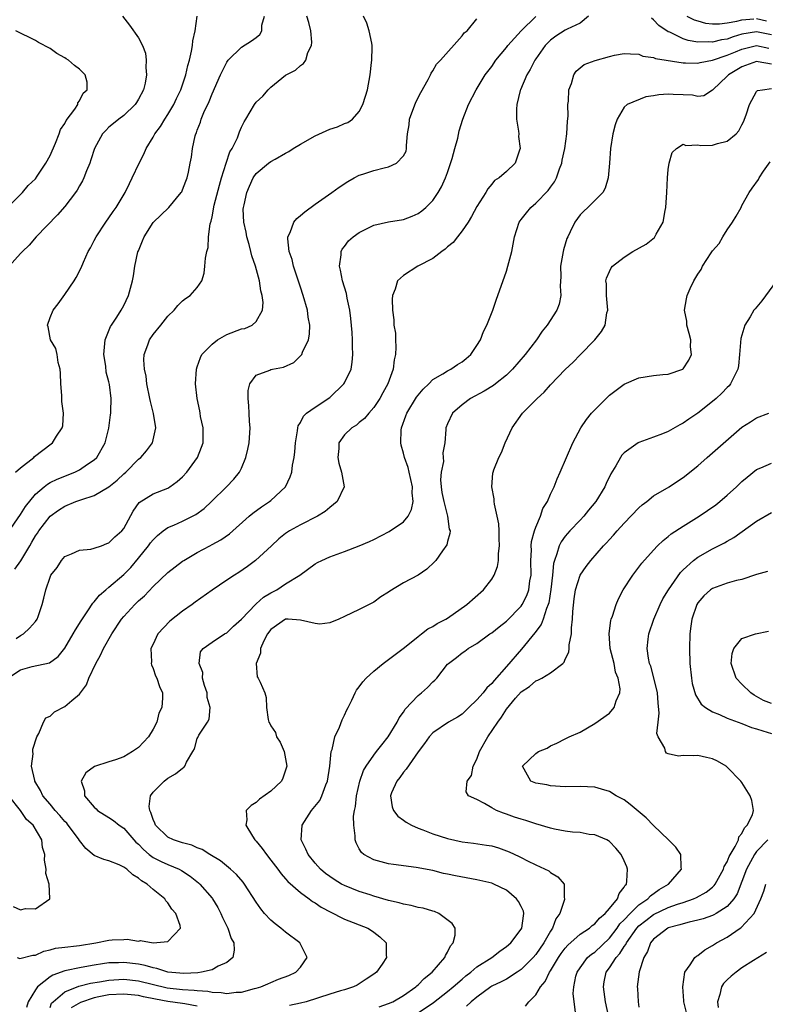
# Model space of a CAD drawing. Units: inches. Extents: x 2580000 to 2583000, y 1485000 to 1488000.
# Drawn here: x 2580843 to 2580944, y 1485563 to 1485697 of the extents above; entities that cross this region are included whole.
import ezdxf

# ---------------------------------------------------------------- set-up
doc = ezdxf.new("R2010")
doc.units = ezdxf.units.IN
doc.header["$MEASUREMENT"] = 0
doc.layers.add('LD25801485_2ft', color=242, linetype='Continuous')

msp = doc.modelspace()

# ---------------------------------------------------------------- linework, layer by layer
at = {"layer": 'LD25801485_2ft'}
for points, elevation in [([(2580841.25, 1485626.75), (2580843, 1485629.26), (2580843.67, 1485630.33), (2580845, 1485632.02), (2580846.18, 1485633), (2580846.64, 1485633.36), (2580847, 1485633.57), (2580847.97, 1485634.04), (2580850.38, 1485635), (2580851, 1485635.33), (2580852.06, 1485636.06), (2580853, 1485636.68), (2580853.35, 1485637), (2580854.48, 1485639), (2580854.96, 1485640.96), (2580855.21, 1485642.79), (2580855.26, 1485643), (2580855.24, 1485643.24), (2580855.29, 1485645), (2580855.08, 1485646.92), (2580855, 1485647.26), (2580854.6, 1485648.6), (2580854.59, 1485649.41), (2580854.31, 1485651), (2580854.49, 1485653), (2580855.22, 1485654.78), (2580855.34, 1485655), (2580856.05, 1485656.05), (2580856.66, 1485657), (2580857, 1485657.64), (2580857.65, 1485659), (2580858.19, 1485661), (2580858.32, 1485661.68), (2580858.53, 1485663), (2580858.94, 1485664.94), (2580859, 1485665.11), (2580859.57, 1485666.43), (2580859.78, 1485667), (2580861, 1485668.94), (2580863.12, 1485671), (2580864.83, 1485673), (2580864.89, 1485673.11), (2580865, 1485673.37), (2580865.44, 1485674.56), (2580865.62, 1485675), (2580865.8, 1485675.8), (2580866.05, 1485677), (2580866.19, 1485677.81), (2580866.35, 1485679), (2580866.71, 1485680.71), (2580866.8, 1485681), (2580866.87, 1485681.13), (2580867, 1485681.51), (2580867.42, 1485682.58), (2580867.54, 1485683), (2580867.9, 1485683.9), (2580868.59, 1485685.41), (2580869, 1485686.44), (2580870.16, 1485689), (2580871, 1485690.74), (2580871.11, 1485690.89), (2580871.21, 1485691), (2580873, 1485692.78), (2580874.36, 1485693.64), (2580875, 1485694.11), (2580875.48, 1485694.52), (2580875.79, 1485695), (2580875.77, 1485695.77), (2580876.13, 1485697)], 10830), ([(2580841.27, 1485607), (2580843, 1485608.14), (2580844.55, 1485608.55), (2580846.91, 1485609.09), (2580848.09, 1485609.91), (2580849, 1485611.08), (2580850.15, 1485613), (2580850.45, 1485613.55), (2580851.21, 1485614.79), (2580852.12, 1485616.12), (2580852.81, 1485617.19), (2580853, 1485617.36), (2580853.73, 1485618.27), (2580854.58, 1485619), (2580855, 1485619.34), (2580857, 1485621.06), (2580857.95, 1485622.05), (2580859, 1485623.3), (2580860.37, 1485625), (2580860.63, 1485625.37), (2580861, 1485625.81), (2580861.61, 1485626.39), (2580862.35, 1485627), (2580863, 1485627.47), (2580863.81, 1485627.81), (2580865, 1485628.35), (2580866.36, 1485629), (2580866.78, 1485629.22), (2580867.94, 1485630.06), (2580868.93, 1485631), (2580870.97, 1485633), (2580871.96, 1485634.04), (2580872.75, 1485635), (2580873, 1485635.54), (2580873.61, 1485637), (2580873.87, 1485638.13), (2580874.03, 1485639), (2580874.18, 1485641), (2580874.1, 1485641.9), (2580874.04, 1485643), (2580874.01, 1485644.01), (2580873.91, 1485645), (2580873.92, 1485646.08), (2580874.15, 1485647), (2580875, 1485648.19), (2580876.87, 1485648.87), (2580877, 1485648.94), (2580877.22, 1485649), (2580878.71, 1485649.29), (2580880.1, 1485649.9), (2580881.12, 1485650.88), (2580881.21, 1485651), (2580881.31, 1485651.31), (2580882.11, 1485653), (2580882.26, 1485653.74), (2580882.27, 1485655), (2580882.05, 1485656.05), (2580881.96, 1485657), (2580881.38, 1485659), (2580881, 1485660.14), (2580880.08, 1485663), (2580879.89, 1485663.89), (2580879.5, 1485665), (2580879.28, 1485666.72), (2580879.3, 1485667), (2580879.6, 1485667.6), (2580880.11, 1485669), (2580880.52, 1485669.48), (2580881, 1485669.87), (2580881.59, 1485670.4), (2580883, 1485671.41), (2580885.28, 1485673), (2580886.27, 1485673.73), (2580887.47, 1485674.53), (2580888.3, 1485675), (2580889, 1485675.36), (2580889.51, 1485675.51), (2580891, 1485676.02), (2580892.38, 1485676.38), (2580893, 1485676.51), (2580894.07, 1485677), (2580895, 1485678), (2580895.36, 1485678.64), (2580895.44, 1485679), (2580895.43, 1485679.43), (2580895.58, 1485681), (2580895.77, 1485682.23), (2580895.85, 1485683), (2580896.71, 1485685.29), (2580897.38, 1485686.62), (2580898.36, 1485688.36), (2580898.67, 1485689), (2580898.76, 1485689.24), (2580899, 1485689.56), (2580899.52, 1485690.48), (2580900.05, 1485691), (2580903, 1485694.31), (2580903.28, 1485694.72), (2580903.65, 1485695), (2580905, 1485696.65)], 10836), ([(2580856.85, 1485697), (2580857.79, 1485695.79), (2580859, 1485694.03), (2580859.54, 1485693), (2580859.95, 1485691.95), (2580860.05, 1485691), (2580859.99, 1485690.01), (2580860.09, 1485689), (2580859.9, 1485687.9), (2580859.69, 1485687), (2580859, 1485685.69), (2580858.75, 1485685.25), (2580858.57, 1485685), (2580857, 1485683.5), (2580856.34, 1485683), (2580855.62, 1485682.38), (2580855, 1485681.88), (2580854.55, 1485681.45), (2580854.13, 1485681), (2580853.01, 1485679), (2580852.54, 1485677.46), (2580852.39, 1485677), (2580851.96, 1485675.96), (2580851.6, 1485675), (2580851.41, 1485674.59), (2580851, 1485673.91), (2580850.67, 1485673.33), (2580850.45, 1485673), (2580849, 1485671.1), (2580848.02, 1485669.98), (2580845.12, 1485667), (2580844.15, 1485665.85), (2580843.23, 1485665), (2580843, 1485664.71), (2580841.45, 1485663)], 10826), ([(2580842.2, 1485621.8), (2580843.04, 1485622.96), (2580844.23, 1485625), (2580844.53, 1485625.47), (2580845, 1485626.32), (2580845.28, 1485626.72), (2580845.45, 1485627), (2580847, 1485629.03), (2580848.16, 1485629.84), (2580849, 1485630.36), (2580850.51, 1485631), (2580851.29, 1485631.29), (2580853, 1485631.84), (2580855, 1485633.01), (2580856.09, 1485633.91), (2580857, 1485634.77), (2580857.27, 1485635), (2580859, 1485636.76), (2580859.31, 1485637), (2580860.12, 1485637.88), (2580860.9, 1485639), (2580861.36, 1485641), (2580861.03, 1485642.97), (2580860.62, 1485644.62), (2580860.56, 1485645), (2580860.15, 1485647), (2580860.05, 1485648.04), (2580859.83, 1485649), (2580859.73, 1485650.27), (2580859.79, 1485651), (2580860.3, 1485652.3), (2580860.51, 1485653), (2580861, 1485653.72), (2580862.06, 1485655), (2580863, 1485656.19), (2580863.86, 1485657), (2580864.36, 1485657.64), (2580865, 1485658.27), (2580865.4, 1485658.6), (2580866.03, 1485659), (2580867, 1485660.09), (2580867.6, 1485661), (2580867.95, 1485662.05), (2580868.04, 1485663), (2580868.1, 1485664.1), (2580868.28, 1485665), (2580868.46, 1485665.54), (2580868.53, 1485667), (2580868.75, 1485668.75), (2580868.88, 1485669.12), (2580869, 1485669.71), (2580869.28, 1485671.28), (2580870, 1485674), (2580870.29, 1485675), (2580870.92, 1485677), (2580871.43, 1485678.57), (2580871.72, 1485679), (2580872.44, 1485680.44), (2580872.74, 1485681.26), (2580873, 1485681.89), (2580873.36, 1485682.64), (2580873.61, 1485683), (2580874.78, 1485685), (2580875, 1485685.28), (2580875.89, 1485686.11), (2580876.62, 1485687), (2580877, 1485687.34), (2580879, 1485688.98), (2580880.33, 1485689.67), (2580881, 1485690.29), (2580881.45, 1485690.55), (2580881.73, 1485691), (2580882.04, 1485692.04), (2580882.53, 1485693), (2580882.55, 1485693.45), (2580882.41, 1485695), (2580882.14, 1485696.14), (2580881.88, 1485697)], 10832), ([(2580842.32, 1485635), (2580843, 1485635.6), (2580844.77, 1485637), (2580844.88, 1485637.12), (2580847.16, 1485638.84), (2580847.34, 1485639), (2580847.89, 1485639.89), (2580848.63, 1485641), (2580848.71, 1485641.29), (2580848.83, 1485643), (2580848.58, 1485644.58), (2580848.59, 1485645), (2580848.58, 1485645.42), (2580848.45, 1485647), (2580848.43, 1485648.43), (2580848.37, 1485649), (2580848.08, 1485649.92), (2580847.95, 1485651), (2580847.8, 1485651.8), (2580847.05, 1485653), (2580846.74, 1485654.74), (2580846.64, 1485655), (2580847, 1485656.02), (2580847.42, 1485657), (2580848.11, 1485657.89), (2580849, 1485659.13), (2580850.27, 1485661), (2580850.54, 1485661.46), (2580851.22, 1485662.78), (2580851.53, 1485663.53), (2580852.18, 1485665), (2580852.49, 1485665.51), (2580853, 1485666.48), (2580853.25, 1485667), (2580854.57, 1485669), (2580855, 1485669.59), (2580855.57, 1485670.43), (2580855.99, 1485671), (2580857.21, 1485673), (2580857.78, 1485674.22), (2580858.17, 1485675), (2580859.09, 1485677), (2580859.75, 1485678.25), (2580860.05, 1485679), (2580861, 1485680.54), (2580861.25, 1485681), (2580861.99, 1485682.01), (2580862.59, 1485683), (2580863, 1485683.62), (2580863.82, 1485685), (2580864.19, 1485685.81), (2580864.76, 1485687), (2580865.43, 1485689), (2580865.7, 1485690.3), (2580865.92, 1485691), (2580866.23, 1485692.23), (2580866.35, 1485693), (2580866.38, 1485693.62), (2580866.69, 1485695), (2580867, 1485696.98)], 10828), ([(2580842.39, 1485612.39), (2580843, 1485612.78), (2580843.4, 1485613), (2580844.2, 1485613.79), (2580845, 1485614.68), (2580845.23, 1485615), (2580845.38, 1485615.38), (2580845.9, 1485617), (2580846.15, 1485617.85), (2580846.4, 1485619), (2580847, 1485620.71), (2580847.12, 1485621), (2580847.95, 1485622.05), (2580848.55, 1485623), (2580849, 1485623.52), (2580849.89, 1485623.89), (2580851, 1485624.4), (2580852.54, 1485624.54), (2580853, 1485624.65), (2580853.99, 1485625), (2580854.71, 1485625.29), (2580855, 1485625.37), (2580855.8, 1485626.2), (2580856.73, 1485627), (2580857, 1485627.35), (2580858.29, 1485629.71), (2580859.12, 1485630.88), (2580861, 1485632.06), (2580863, 1485632.84), (2580863.27, 1485633), (2580864.28, 1485633.71), (2580865, 1485634.35), (2580865.58, 1485635), (2580867.04, 1485637), (2580867.59, 1485638.41), (2580867.78, 1485639), (2580867.8, 1485639.8), (2580867.8, 1485641), (2580867.44, 1485642.56), (2580867.38, 1485643), (2580867.35, 1485643.35), (2580866.98, 1485645.02), (2580866.77, 1485647), (2580866.87, 1485649), (2580867, 1485649.32), (2580867.43, 1485650.57), (2580867.61, 1485651), (2580869, 1485652.4), (2580869.74, 1485653), (2580871, 1485653.69), (2580873, 1485654.46), (2580873.46, 1485654.54), (2580874.46, 1485655), (2580875, 1485655.46), (2580875.86, 1485657), (2580875.95, 1485658.05), (2580875.83, 1485659), (2580875.65, 1485659.65), (2580875.44, 1485661), (2580874.91, 1485663), (2580874.42, 1485664.42), (2580874.29, 1485665), (2580874.03, 1485665.97), (2580873.72, 1485667), (2580873.62, 1485667.62), (2580873.31, 1485669), (2580873.24, 1485670.76), (2580873.26, 1485671), (2580873.36, 1485671.36), (2580873.71, 1485673), (2580874.11, 1485673.89), (2580874.58, 1485675), (2580875, 1485675.62), (2580876.69, 1485677), (2580877, 1485677.22), (2580877.57, 1485677.57), (2580879, 1485678.37), (2580879.42, 1485678.58), (2580880.02, 1485679), (2580881, 1485679.6), (2580883, 1485680.72), (2580885, 1485681.62), (2580886.05, 1485681.95), (2580887, 1485682.4), (2580887.45, 1485682.55), (2580888.08, 1485683), (2580889, 1485684.01), (2580889.5, 1485685), (2580889.87, 1485686.13), (2580890.11, 1485687), (2580890.47, 1485689), (2580890.68, 1485690.68), (2580890.71, 1485691), (2580890.77, 1485692.77), (2580890.77, 1485693), (2580890.7, 1485693.3), (2580890.37, 1485695), (2580890.03, 1485696.03), (2580889.6, 1485697)], 10834), ([(2580842.53, 1485569), (2580842.89, 1485568.89), (2580844.67, 1485569.33), (2580845, 1485569.32), (2580846.13, 1485569.87), (2580847, 1485570.03), (2580847.74, 1485570.26), (2580849, 1485570.43), (2580850.59, 1485570.59), (2580851, 1485570.65), (2580853.2, 1485571), (2580855, 1485571.36), (2580855.41, 1485571.41), (2580857, 1485571.44), (2580857.48, 1485571.48), (2580859, 1485571.24), (2580859.3, 1485571.3), (2580861, 1485571), (2580863, 1485571.17), (2580864.7, 1485573), (2580864.65, 1485573.35), (2580864.08, 1485575), (2580863.56, 1485575.56), (2580863, 1485576.45), (2580862.73, 1485576.73), (2580862.59, 1485577), (2580861, 1485578.24), (2580860.19, 1485579), (2580859.43, 1485579.43), (2580859, 1485579.81), (2580858.25, 1485580.25), (2580857.41, 1485581), (2580857, 1485581.3), (2580856.4, 1485581.6), (2580855, 1485582.16), (2580854.32, 1485582.32), (2580853, 1485582.86), (2580851.84, 1485583.84), (2580851, 1485584.93), (2580850.86, 1485585.14), (2580849.47, 1485587), (2580849.26, 1485587.26), (2580849, 1485587.51), (2580848.32, 1485588.32), (2580847.71, 1485589), (2580847, 1485589.86), (2580846.03, 1485591), (2580845.71, 1485591.71), (2580844.94, 1485593), (2580844.91, 1485593.09), (2580844.49, 1485595), (2580844.68, 1485596.68), (2580844.65, 1485597), (2580844.67, 1485597.33), (2580845.19, 1485599), (2580845.47, 1485599.47), (2580846.11, 1485601), (2580846.42, 1485601.58), (2580847, 1485601.83), (2580847.59, 1485602.41), (2580849, 1485603.12), (2580849.97, 1485603.97), (2580851, 1485604.82), (2580851.94, 1485606.06), (2580852.24, 1485607), (2580853.21, 1485609), (2580853.87, 1485610.13), (2580854.25, 1485611), (2580855.38, 1485613), (2580856.71, 1485615), (2580857, 1485615.35), (2580858.5, 1485617), (2580858.76, 1485617.24), (2580859, 1485617.5), (2580859.81, 1485618.19), (2580861, 1485619.47), (2580863, 1485621.34), (2580865, 1485622.88), (2580865.18, 1485623), (2580867, 1485624.08), (2580868.72, 1485625), (2580869, 1485625.14), (2580870.21, 1485625.79), (2580871.39, 1485626.61), (2580874.05, 1485629), (2580874.56, 1485629.44), (2580875.72, 1485630.28), (2580876.83, 1485631), (2580877, 1485631.14), (2580878.97, 1485633), (2580879.62, 1485634.38), (2580879.83, 1485635), (2580879.95, 1485635.95), (2580880.16, 1485637), (2580880.25, 1485637.75), (2580880.33, 1485639), (2580880.6, 1485640.6), (2580880.64, 1485641), (2580880.71, 1485641.29), (2580881, 1485641.74), (2580881.41, 1485642.59), (2580881.83, 1485643), (2580883, 1485643.85), (2580885, 1485645.16), (2580886.91, 1485647), (2580887, 1485647.14), (2580887.89, 1485649), (2580888.06, 1485649.94), (2580888.15, 1485651), (2580888.09, 1485652.09), (2580888.09, 1485653), (2580888.03, 1485653.97), (2580887.88, 1485655.88), (2580887.73, 1485657), (2580887.37, 1485658.63), (2580887.27, 1485659.27), (2580886.74, 1485661), (2580886.47, 1485662.47), (2580886.33, 1485663), (2580886.55, 1485664.55), (2580886.54, 1485665), (2580886.69, 1485665.31), (2580887, 1485665.69), (2580887.56, 1485666.44), (2580888.19, 1485667), (2580889, 1485667.57), (2580891, 1485668.58), (2580893, 1485669.04), (2580895, 1485669.35), (2580896.19, 1485669.81), (2580897, 1485670.15), (2580897.49, 1485670.51), (2580898.05, 1485671), (2580899, 1485671.93), (2580899.72, 1485673), (2580900.19, 1485673.81), (2580900.72, 1485675), (2580901, 1485675.76), (2580901.63, 1485677.63), (2580902, 1485679), (2580902.41, 1485680.41), (2580902.59, 1485681.41), (2580903.08, 1485683), (2580903.84, 1485685), (2580904.89, 1485687), (2580906.12, 1485689), (2580907, 1485690.17), (2580907.57, 1485691), (2580909, 1485692.74), (2580909.2, 1485693), (2580910.99, 1485695), (2580913, 1485696.94)], 10838), ([(2580920.17, 1485697), (2580919, 1485696.06), (2580917.24, 1485695.24), (2580917, 1485695.1), (2580915.72, 1485694.28), (2580915, 1485693.75), (2580914.62, 1485693.38), (2580914.28, 1485693), (2580913, 1485691.2), (2580912.87, 1485691), (2580912.24, 1485689.76), (2580911.79, 1485689), (2580910.92, 1485687), (2580910.87, 1485686.87), (2580910.41, 1485685), (2580910.35, 1485684.35), (2580910.38, 1485683), (2580910.66, 1485681.34), (2580910.68, 1485681), (2580910.64, 1485680.64), (2580910.87, 1485679), (2580910.76, 1485678.76), (2580910.18, 1485677), (2580909, 1485675.86), (2580908.01, 1485675), (2580907.37, 1485674.63), (2580907, 1485674.15), (2580906.47, 1485673.53), (2580906.21, 1485673), (2580905, 1485671.11), (2580904.25, 1485669.75), (2580903.79, 1485669), (2580903, 1485667.82), (2580902.35, 1485667), (2580901.77, 1485666.23), (2580901, 1485665.61), (2580900.69, 1485665.31), (2580900.21, 1485665), (2580899, 1485664.05), (2580896.95, 1485663), (2580895, 1485661.73), (2580894.22, 1485661), (2580893.88, 1485659.88), (2580893.54, 1485659), (2580893.49, 1485658.51), (2580893.51, 1485657), (2580893.72, 1485655.72), (2580893.71, 1485655), (2580893.91, 1485653.91), (2580893.91, 1485653), (2580893.98, 1485651.98), (2580893.92, 1485651), (2580893.73, 1485650.27), (2580893.6, 1485649), (2580892.91, 1485647), (2580892.21, 1485645.79), (2580891.79, 1485645), (2580891, 1485643.79), (2580890.3, 1485643), (2580889.71, 1485642.29), (2580889, 1485641.73), (2580888.61, 1485641.39), (2580887.98, 1485641), (2580887, 1485640.07), (2580886.24, 1485639), (2580886.21, 1485638.21), (2580886.08, 1485637), (2580886.23, 1485636.23), (2580886.6, 1485635), (2580886.94, 1485633), (2580886.01, 1485631), (2580885, 1485630.18), (2580884.36, 1485629.64), (2580883.33, 1485629), (2580881, 1485627.83), (2580879.54, 1485627), (2580879, 1485626.64), (2580878.08, 1485625.92), (2580877.06, 1485625), (2580874.93, 1485623), (2580873.84, 1485622.16), (2580872.64, 1485621.36), (2580872.06, 1485621), (2580871, 1485620.3), (2580869, 1485618.93), (2580866.7, 1485617.3), (2580866.3, 1485617), (2580865, 1485616.09), (2580863.28, 1485614.72), (2580861.62, 1485613), (2580861, 1485611.62), (2580860.7, 1485611), (2580860.79, 1485609.21), (2580860.75, 1485609), (2580860.78, 1485608.78), (2580861, 1485608.32), (2580861.3, 1485607.3), (2580861.5, 1485607), (2580861.86, 1485605.86), (2580862.25, 1485605), (2580862.29, 1485604.29), (2580862.16, 1485603), (2580861.76, 1485602.24), (2580861.48, 1485601), (2580861, 1485600.03), (2580860.37, 1485599), (2580859.71, 1485598.29), (2580859, 1485597.57), (2580858.18, 1485597), (2580857, 1485596.3), (2580855.88, 1485595.88), (2580855, 1485595.59), (2580853.02, 1485594.98), (2580851.87, 1485594.13), (2580851.2, 1485593), (2580851.69, 1485591.69), (2580851.68, 1485591), (2580853, 1485589.46), (2580853.24, 1485589.24), (2580853.44, 1485589), (2580855, 1485588.06), (2580855.63, 1485587.63), (2580856.39, 1485587), (2580857, 1485586.59), (2580858.67, 1485584.67), (2580859, 1485584.4), (2580859.67, 1485583.67), (2580860.48, 1485583), (2580861, 1485582.62), (2580862.07, 1485582.07), (2580863, 1485581.64), (2580864.52, 1485581), (2580864.84, 1485580.84), (2580866.05, 1485580.05), (2580867.16, 1485579.16), (2580867.34, 1485579), (2580869, 1485577.09), (2580869.07, 1485577), (2580869.8, 1485575.8), (2580870.22, 1485575), (2580870.43, 1485574.43), (2580871.14, 1485573), (2580871.59, 1485571.59), (2580871.97, 1485571), (2580872.01, 1485569.99), (2580871.82, 1485569), (2580871, 1485568.35), (2580869.84, 1485567.84), (2580869, 1485567.35), (2580867.58, 1485567), (2580867.07, 1485566.93), (2580865.16, 1485566.84), (2580863, 1485567.02), (2580861.51, 1485567.51), (2580861, 1485567.58), (2580859.92, 1485567.92), (2580859, 1485568.09), (2580857, 1485568.34), (2580856.3, 1485568.3), (2580855, 1485568.28), (2580854.13, 1485568.13), (2580853, 1485567.97), (2580851.72, 1485567.72), (2580851, 1485567.61), (2580849.24, 1485567.24), (2580849, 1485567.21), (2580847.38, 1485566.62), (2580847, 1485566.37), (2580845.28, 1485565), (2580845, 1485564.61), (2580844.03, 1485563), (2580843.81, 1485562.19)], 10840), ([(2580945, 1485694.44), (2580943, 1485694.85), (2580941, 1485694.53), (2580939.8, 1485694.2), (2580939, 1485693.88), (2580938.22, 1485693.78), (2580937, 1485693.45), (2580936.5, 1485693.5), (2580935, 1485693.45), (2580933.68, 1485693.68), (2580933, 1485693.91), (2580931.19, 1485694.81), (2580931, 1485694.88), (2580929.73, 1485695.73), (2580929, 1485696.5), (2580928.7, 1485696.7)], 10840), ([(2580933.51, 1485697), (2580934.5, 1485696.5), (2580935, 1485696.34), (2580936.06, 1485696.06), (2580937, 1485695.96), (2580937.96, 1485695.96), (2580939, 1485696.1), (2580940.33, 1485696.33), (2580941, 1485696.51), (2580942.61, 1485696.61)], 10838), ([(2580943, 1485696.67), (2580944.35, 1485696.35)], 10838), ([(2580841.21, 1485671), (2580843, 1485672.73), (2580843.25, 1485673), (2580844.02, 1485673.98), (2580845, 1485674.89), (2580845.26, 1485675.26), (2580846.42, 1485677), (2580847, 1485678.07), (2580847.74, 1485679.74), (2580848.24, 1485681), (2580848.43, 1485681.57), (2580849, 1485682.38), (2580849.19, 1485682.81), (2580850.37, 1485684.37), (2580850.76, 1485685), (2580850.78, 1485685.22), (2580851, 1485685.47), (2580851.47, 1485686.53), (2580852.03, 1485687), (2580852.02, 1485688.02), (2580851.76, 1485689), (2580851, 1485689.8), (2580850.3, 1485690.3), (2580849.5, 1485691), (2580849.18, 1485691.18), (2580849, 1485691.35), (2580847.93, 1485691.93), (2580847, 1485692.59), (2580845.43, 1485693.43), (2580845, 1485693.69), (2580842.35, 1485695)], 10824), ([(2580847, 1485562.23), (2580847.21, 1485562.79), (2580847.42, 1485563), (2580849, 1485564.34), (2580850.9, 1485565.1), (2580852.48, 1485565.52), (2580853.71, 1485565.71), (2580855, 1485565.94), (2580857, 1485566.05), (2580859, 1485565.85), (2580862.89, 1485564.89), (2580865, 1485564.65), (2580866.58, 1485564.58), (2580867, 1485564.51), (2580868.43, 1485564.43), (2580869, 1485564.28), (2580870.26, 1485564.26), (2580871, 1485564.11), (2580872.28, 1485564.28), (2580873, 1485564.29), (2580874.77, 1485564.77), (2580875, 1485564.82), (2580875.61, 1485565), (2580876.59, 1485565.41), (2580877, 1485565.62), (2580878.05, 1485566.05), (2580879.42, 1485566.58), (2580880.39, 1485567), (2580881, 1485567.71), (2580881.92, 1485569), (2580880.95, 1485571), (2580879, 1485572.45), (2580878.37, 1485573), (2580877.59, 1485573.59), (2580877, 1485574.09), (2580876.13, 1485575), (2580875.62, 1485575.62), (2580875, 1485576.52), (2580873.41, 1485579), (2580873.23, 1485579.23), (2580872.31, 1485580.31), (2580871.53, 1485581), (2580870.14, 1485582.14), (2580868.71, 1485583), (2580867.68, 1485583.68), (2580867, 1485583.92), (2580866.26, 1485584.26), (2580865, 1485584.59), (2580864.7, 1485584.7), (2580863.78, 1485585), (2580863, 1485585.38), (2580861.34, 1485587), (2580861.25, 1485587.25), (2580861, 1485587.78), (2580860.7, 1485588.7), (2580860.53, 1485589), (2580860.47, 1485589.53), (2580860.66, 1485591), (2580861, 1485591.48), (2580862.48, 1485593), (2580863, 1485593.4), (2580864.04, 1485593.96), (2580865, 1485594.77), (2580865.15, 1485594.85), (2580865.31, 1485595), (2580865.55, 1485595.55), (2580866.4, 1485597), (2580866.6, 1485597.4), (2580867, 1485598.77), (2580867.09, 1485598.91), (2580867.11, 1485599), (2580867.23, 1485599.23), (2580868.39, 1485601), (2580868.61, 1485601.39), (2580868.75, 1485603), (2580868.36, 1485604.36), (2580868.33, 1485605), (2580868, 1485606), (2580867.72, 1485607), (2580867.75, 1485607.75), (2580867.25, 1485609), (2580867.44, 1485610.56), (2580867.8, 1485611), (2580869, 1485611.9), (2580870.7, 1485613), (2580871, 1485613.16), (2580871.93, 1485614.07), (2580873, 1485615), (2580874.95, 1485617.05), (2580875, 1485617.09), (2580876, 1485618), (2580877, 1485618.58), (2580877.82, 1485619), (2580879, 1485619.79), (2580880.95, 1485621), (2580883, 1485622.51), (2580883.31, 1485622.69), (2580883.9, 1485623), (2580885, 1485623.5), (2580887, 1485624.21), (2580889, 1485624.96), (2580890.41, 1485625.59), (2580891, 1485625.86), (2580893.09, 1485626.91), (2580895, 1485628.22), (2580895.64, 1485629), (2580896.1, 1485629.9), (2580896.31, 1485631), (2580896.2, 1485632.2), (2580896.24, 1485633), (2580895.79, 1485635), (2580895.63, 1485635.63), (2580895.14, 1485637), (2580895, 1485637.59), (2580894.68, 1485638.68), (2580894.64, 1485639), (2580894.7, 1485640.7), (2580894.75, 1485641), (2580895.35, 1485642.65), (2580895.45, 1485643), (2580896.79, 1485645.21), (2580897, 1485645.48), (2580897.7, 1485646.3), (2580898.44, 1485647), (2580899, 1485647.58), (2580900.37, 1485648.37), (2580901, 1485648.77), (2580901.47, 1485649), (2580902.37, 1485649.63), (2580903, 1485650.01), (2580903.54, 1485650.46), (2580904.18, 1485651), (2580905, 1485652.22), (2580905.48, 1485653), (2580905.9, 1485654.1), (2580906.36, 1485655), (2580907.14, 1485657), (2580907.61, 1485658.39), (2580909, 1485662.34), (2580909.21, 1485663), (2580909.73, 1485665), (2580910.11, 1485667), (2580910.75, 1485669), (2580911, 1485669.33), (2580911.75, 1485670.25), (2580912.31, 1485671), (2580913, 1485671.57), (2580914.69, 1485673.31), (2580915, 1485673.74), (2580915.55, 1485674.45), (2580915.82, 1485675), (2580916.22, 1485676.22), (2580916.52, 1485677), (2580916.59, 1485677.41), (2580916.94, 1485679), (2580917.22, 1485681), (2580917.29, 1485682.71), (2580917.38, 1485683.38), (2580917.36, 1485685), (2580917.43, 1485685.43), (2580917.5, 1485687), (2580917.83, 1485687.83), (2580918.15, 1485689), (2580918.49, 1485689.51), (2580919.56, 1485690.44), (2580921.04, 1485690.96), (2580923, 1485691.49), (2580923.67, 1485691.67), (2580925, 1485691.91), (2580925.85, 1485691.85), (2580927, 1485691.81), (2580927.55, 1485691.55), (2580929, 1485691.37), (2580929.24, 1485691.24), (2580933, 1485690.65), (2580933.34, 1485690.66), (2580935, 1485690.6), (2580935.31, 1485690.69), (2580937, 1485690.99), (2580939, 1485691.67), (2580940.15, 1485692.15), (2580941, 1485692.52), (2580943, 1485692.99), (2580944.65, 1485692.65)], 10842), ([(2580945, 1485690.45), (2580943.2, 1485690.8), (2580943, 1485690.82), (2580941, 1485690.11), (2580939.16, 1485689), (2580939, 1485688.82), (2580937.04, 1485687), (2580937, 1485686.94), (2580935.82, 1485686.18), (2580935, 1485686.07), (2580934.27, 1485686.27), (2580933, 1485686.29), (2580931.66, 1485686.34), (2580931, 1485686.4), (2580929.71, 1485686.29), (2580929, 1485686.15), (2580927.96, 1485686.04), (2580925.43, 1485685), (2580925, 1485684.61), (2580924.03, 1485683), (2580923.77, 1485682.23), (2580923.46, 1485681), (2580923.16, 1485679), (2580923.01, 1485677), (2580922.84, 1485675), (2580922.41, 1485673.59), (2580922.11, 1485673), (2580921, 1485671.95), (2580920.07, 1485671), (2580919.51, 1485670.49), (2580919, 1485669.97), (2580918.29, 1485669), (2580917.68, 1485667.68), (2580917.34, 1485667), (2580917.23, 1485666.77), (2580916.76, 1485665.24), (2580916.7, 1485665), (2580916.36, 1485663), (2580916.39, 1485661.61), (2580916.29, 1485660.29), (2580916.39, 1485659), (2580916.15, 1485657.85), (2580915.84, 1485657), (2580914.55, 1485655), (2580913.84, 1485654.16), (2580913.08, 1485653), (2580911.54, 1485651), (2580909.84, 1485649), (2580909, 1485648.19), (2580907.54, 1485647), (2580907.23, 1485646.77), (2580906, 1485646), (2580904.1, 1485645), (2580903, 1485644.13), (2580901.68, 1485643), (2580901, 1485641.56), (2580900.77, 1485641), (2580900.78, 1485640.78), (2580900.64, 1485639), (2580900.37, 1485637.63), (2580900.42, 1485637), (2580900.43, 1485636.43), (2580900.12, 1485635), (2580900.05, 1485633.95), (2580900.12, 1485633), (2580900.23, 1485632.23), (2580900.48, 1485631), (2580901.01, 1485629), (2580901.24, 1485627.24), (2580901.34, 1485627), (2580901.33, 1485626.67), (2580901, 1485625.56), (2580900.9, 1485625.1), (2580900.32, 1485624.32), (2580899.39, 1485623), (2580899.21, 1485622.79), (2580898.2, 1485621.8), (2580896.99, 1485621.01), (2580895, 1485619.96), (2580893.18, 1485618.82), (2580893, 1485618.68), (2580891.95, 1485618.05), (2580891, 1485617.31), (2580890.36, 1485617), (2580889, 1485616.3), (2580887, 1485615.35), (2580886.23, 1485615), (2580885, 1485614.51), (2580883.65, 1485614.35), (2580883, 1485614.4), (2580881, 1485614.89), (2580879.34, 1485615), (2580879.02, 1485615.02), (2580878.97, 1485615), (2580877, 1485613.6), (2580876.56, 1485613), (2580876.05, 1485612.05), (2580875.59, 1485611), (2580875.6, 1485610.4), (2580875, 1485609), (2580875.15, 1485607.15), (2580875.27, 1485607), (2580875.55, 1485606.45), (2580876.17, 1485605), (2580876.35, 1485604.35), (2580876.4, 1485603), (2580876.63, 1485601.37), (2580876.74, 1485601), (2580876.84, 1485600.84), (2580877, 1485600.51), (2580877.61, 1485599.61), (2580877.77, 1485599), (2580878.27, 1485598.27), (2580878.8, 1485597), (2580879, 1485596), (2580879.17, 1485595), (2580879, 1485594.46), (2580878.61, 1485593.39), (2580878.43, 1485593), (2580877, 1485591.63), (2580875.47, 1485590.53), (2580875, 1485590.1), (2580874.32, 1485589.68), (2580873.65, 1485589), (2580873.73, 1485587.73), (2580873.59, 1485587), (2580874.48, 1485585.52), (2580874.83, 1485585), (2580875, 1485584.82), (2580875.83, 1485583.83), (2580876.38, 1485583), (2580877, 1485582.26), (2580877.94, 1485581), (2580878.38, 1485580.38), (2580879, 1485579.71), (2580879.32, 1485579.32), (2580881, 1485577.83), (2580882.18, 1485577), (2580882.64, 1485576.64), (2580883, 1485576.43), (2580883.84, 1485575.84), (2580885.15, 1485575.15), (2580885.49, 1485575), (2580886.47, 1485574.47), (2580887, 1485574.22), (2580890.19, 1485573), (2580890.68, 1485572.68), (2580891, 1485572.44), (2580891.81, 1485571.81), (2580892.66, 1485571), (2580892.67, 1485569.33), (2580892.7, 1485569), (2580892.1, 1485568.1), (2580891.34, 1485567), (2580891, 1485566.74), (2580889.96, 1485566.04), (2580888.74, 1485565.26), (2580888.23, 1485565), (2580887, 1485564.62), (2580886.47, 1485564.47), (2580885, 1485564.03), (2580881.77, 1485563), (2580881, 1485562.81), (2580879.51, 1485562.49)], 10844), ([(2580891.72, 1485562.28), (2580893, 1485562.74), (2580893.58, 1485563), (2580895, 1485563.85), (2580896.69, 1485565), (2580896.84, 1485565.16), (2580897, 1485565.29), (2580897.83, 1485566.17), (2580898.92, 1485567), (2580900.62, 1485569), (2580900.72, 1485569.28), (2580901, 1485569.74), (2580901.4, 1485570.6), (2580901.78, 1485571), (2580902.04, 1485572.04), (2580902.03, 1485573), (2580901.64, 1485573.64), (2580899.84, 1485575), (2580899.24, 1485575.24), (2580899, 1485575.29), (2580897.71, 1485575.71), (2580897, 1485575.82), (2580896.08, 1485576.08), (2580895, 1485576.27), (2580894.44, 1485576.44), (2580893, 1485576.76), (2580891, 1485577.35), (2580890.49, 1485577.51), (2580889, 1485577.99), (2580887, 1485578.79), (2580886.61, 1485579), (2580885.61, 1485579.61), (2580885, 1485580.03), (2580884.44, 1485580.44), (2580883.74, 1485581), (2580883, 1485581.83), (2580882.05, 1485583), (2580881.75, 1485583.75), (2580881.12, 1485585), (2580881.26, 1485587), (2580882.53, 1485589), (2580882.75, 1485589.25), (2580883.64, 1485590.36), (2580883.94, 1485591), (2580884.47, 1485592.47), (2580884.7, 1485593), (2580884.99, 1485595), (2580885.19, 1485597), (2580885.31, 1485597.31), (2580885.7, 1485599), (2580886.33, 1485600.33), (2580886.7, 1485601.3), (2580887, 1485601.95), (2580887.34, 1485602.67), (2580887.51, 1485603), (2580887.99, 1485603.99), (2580888.45, 1485605), (2580888.65, 1485605.35), (2580889, 1485605.79), (2580889.5, 1485606.5), (2580889.93, 1485607), (2580891, 1485607.94), (2580892.27, 1485609), (2580893, 1485609.53), (2580895.15, 1485611.15), (2580897, 1485612.63), (2580897.48, 1485613), (2580898.31, 1485613.69), (2580899, 1485613.99), (2580899.59, 1485614.41), (2580900.75, 1485615), (2580901, 1485615.15), (2580903.62, 1485617), (2580905.88, 1485619), (2580907, 1485620.45), (2580907.34, 1485621), (2580907.81, 1485622.19), (2580907.92, 1485623), (2580907.94, 1485623.94), (2580908.07, 1485625), (2580908.02, 1485625.98), (2580908.02, 1485627), (2580907.97, 1485627.97), (2580907.74, 1485629), (2580907.36, 1485630.65), (2580907.33, 1485631), (2580907.35, 1485631.35), (2580907.02, 1485633), (2580907.16, 1485634.84), (2580907.2, 1485635), (2580907.29, 1485635.29), (2580907.98, 1485637), (2580908.34, 1485637.66), (2580908.85, 1485639), (2580909.77, 1485641), (2580911.17, 1485643), (2580913.17, 1485645), (2580914.14, 1485645.86), (2580915, 1485646.86), (2580917, 1485648.94), (2580918.06, 1485649.94), (2580919, 1485650.95), (2580921.01, 1485653), (2580921.9, 1485654.1), (2580922.4, 1485655), (2580922.66, 1485656.66), (2580922.76, 1485657), (2580922.61, 1485659), (2580922.6, 1485660.6), (2580922.53, 1485661), (2580922.61, 1485661.39), (2580923, 1485662.29), (2580923.24, 1485662.76), (2580923.43, 1485663), (2580925, 1485664.23), (2580926.19, 1485665), (2580928, 1485666), (2580929.1, 1485666.9), (2580929.18, 1485667), (2580929.35, 1485667.35), (2580930.31, 1485669), (2580930.57, 1485670.57), (2580930.68, 1485671), (2580930.8, 1485673), (2580930.89, 1485675), (2580931, 1485676.14), (2580931.12, 1485677), (2580931.53, 1485678.47), (2580932.11, 1485679), (2580933, 1485679.57), (2580933.39, 1485679.39), (2580935, 1485679.49), (2580935.41, 1485679.41), (2580937, 1485679.47), (2580937.67, 1485679.67), (2580939, 1485680.01), (2580940.23, 1485681), (2580940.59, 1485681.41), (2580941, 1485682.21), (2580941.26, 1485682.74), (2580941.36, 1485683), (2580941.57, 1485683.57), (2580942.01, 1485685), (2580943, 1485686.74), (2580943.13, 1485686.87), (2580943.81, 1485687), (2580945, 1485687.14)], 10846), ([(2580897, 1485561.5), (2580899.1, 1485562.9), (2580901, 1485564.38), (2580901.77, 1485565), (2580903, 1485566.08), (2580903.5, 1485566.5), (2580904.15, 1485567), (2580905, 1485567.72), (2580907, 1485569), (2580908.12, 1485569.88), (2580909, 1485570.49), (2580909.6, 1485571), (2580911, 1485572.84), (2580911.09, 1485573), (2580911.31, 1485574.69), (2580911.39, 1485575), (2580911.31, 1485575.31), (2580911, 1485575.95), (2580910.63, 1485576.63), (2580910.39, 1485577), (2580909, 1485578.15), (2580907.31, 1485579), (2580907, 1485579.13), (2580905, 1485579.57), (2580902.1, 1485580.1), (2580901, 1485580.36), (2580900.45, 1485580.45), (2580899, 1485580.83), (2580896.74, 1485581.26), (2580893.65, 1485581.65), (2580893, 1485581.76), (2580891, 1485582.27), (2580889.65, 1485583), (2580889.3, 1485583.3), (2580889, 1485583.8), (2580888.58, 1485584.58), (2580888.43, 1485585), (2580888.46, 1485585.54), (2580888.25, 1485587), (2580888.22, 1485588.22), (2580888.35, 1485589), (2580888.48, 1485589.52), (2580888.61, 1485591), (2580889.07, 1485593), (2580889.58, 1485594.42), (2580889.94, 1485595), (2580891, 1485596.53), (2580891.37, 1485597), (2580892.06, 1485597.94), (2580892.94, 1485599), (2580894.14, 1485601), (2580894.42, 1485601.58), (2580895, 1485602.35), (2580895.24, 1485602.76), (2580897, 1485604.63), (2580897.47, 1485605), (2580898.28, 1485605.72), (2580899, 1485606.47), (2580899.28, 1485606.72), (2580899.54, 1485607), (2580901, 1485608.87), (2580901.12, 1485609), (2580902.22, 1485609.78), (2580903, 1485610.42), (2580903.35, 1485610.65), (2580903.82, 1485611), (2580905, 1485611.7), (2580906.75, 1485613), (2580907, 1485613.16), (2580908.02, 1485613.98), (2580909, 1485614.73), (2580911, 1485616.79), (2580911.14, 1485617), (2580911.76, 1485618.24), (2580912.03, 1485619), (2580912.2, 1485620.2), (2580912.35, 1485621), (2580912.32, 1485623), (2580912.39, 1485624.39), (2580912.38, 1485625), (2580912.43, 1485625.57), (2580912.83, 1485627), (2580913, 1485627.52), (2580913.63, 1485629), (2580913.96, 1485630.04), (2580914.57, 1485631), (2580915, 1485631.99), (2580915.47, 1485633), (2580915.9, 1485634.1), (2580916.31, 1485635), (2580918.01, 1485639), (2580919.1, 1485641), (2580919.86, 1485642.14), (2580920.57, 1485643), (2580921, 1485643.47), (2580922.76, 1485645.24), (2580923, 1485645.45), (2580925, 1485646.97), (2580927, 1485647.81), (2580929, 1485648.12), (2580930.27, 1485648.27), (2580931, 1485648.34), (2580932.96, 1485649), (2580933, 1485649.03), (2580933.8, 1485650.2), (2580934.16, 1485651), (2580934.02, 1485652.02), (2580934.04, 1485653), (2580933.84, 1485653.84), (2580933.53, 1485655), (2580933.51, 1485655.51), (2580933.2, 1485657), (2580933.46, 1485658.54), (2580933.56, 1485659), (2580933.97, 1485659.97), (2580934.47, 1485661), (2580935, 1485661.93), (2580935.46, 1485662.54), (2580935.66, 1485663), (2580936.82, 1485664.82), (2580937, 1485665.08), (2580937.92, 1485666.08), (2580938.39, 1485667), (2580939, 1485667.94), (2580939.74, 1485669), (2580940.21, 1485669.79), (2580940.89, 1485671), (2580941, 1485671.23), (2580941.97, 1485673), (2580942.39, 1485673.61), (2580943.23, 1485674.77), (2580943.34, 1485675), (2580943.94, 1485675.94), (2580944.82, 1485677.18)], 10848), ([(2580945.71, 1485661), (2580943.69, 1485658.31), (2580942.78, 1485657.22), (2580942.64, 1485657), (2580942.1, 1485656.1), (2580941.39, 1485655), (2580940.83, 1485653.17), (2580940.68, 1485651), (2580940.53, 1485649.47), (2580940.45, 1485649), (2580939.84, 1485647.84), (2580939.47, 1485647), (2580939.27, 1485646.73), (2580939, 1485646.49), (2580938.28, 1485645.72), (2580937.49, 1485645), (2580937, 1485644.58), (2580935, 1485643.03), (2580933.79, 1485642.21), (2580933, 1485641.65), (2580932.55, 1485641.45), (2580931, 1485640.54), (2580930.19, 1485640.19), (2580929, 1485639.75), (2580927, 1485639.05), (2580926.91, 1485639), (2580925, 1485637.64), (2580924.7, 1485637.3), (2580924.5, 1485637), (2580923.87, 1485635.87), (2580923.21, 1485634.79), (2580922.56, 1485633.44), (2580922.37, 1485633), (2580921.16, 1485631), (2580920.17, 1485629.83), (2580919.51, 1485629), (2580919, 1485628.48), (2580917.62, 1485627), (2580917, 1485626.29), (2580916.46, 1485625.54), (2580916.18, 1485625), (2580915.87, 1485623.87), (2580915.52, 1485623), (2580915.41, 1485622.59), (2580915.25, 1485621), (2580915.04, 1485619.04), (2580914.77, 1485617.23), (2580914.69, 1485617), (2580914.46, 1485616.46), (2580914.01, 1485615), (2580913.73, 1485614.27), (2580912.87, 1485613.13), (2580911.06, 1485610.94), (2580909, 1485608.59), (2580907.34, 1485606.66), (2580907, 1485606.24), (2580906.34, 1485605.66), (2580905.83, 1485605), (2580905, 1485604.04), (2580903.89, 1485603), (2580903.45, 1485602.55), (2580903, 1485602.11), (2580902.34, 1485601.67), (2580901.12, 1485601), (2580899, 1485599.55), (2580898.51, 1485599), (2580897.89, 1485598.11), (2580897, 1485596.98), (2580895.37, 1485594.63), (2580895, 1485594.19), (2580894.5, 1485593.5), (2580894.11, 1485593), (2580893.4, 1485591.4), (2580893.24, 1485591), (2580893.47, 1485589.47), (2580893.64, 1485589), (2580894.24, 1485588.24), (2580895, 1485587.69), (2580895.39, 1485587.39), (2580896.09, 1485587), (2580897, 1485586.59), (2580897.64, 1485586.36), (2580899, 1485585.82), (2580901, 1485585.17), (2580903, 1485584.72), (2580904.54, 1485584.54), (2580906.29, 1485584.29), (2580907, 1485584.17), (2580907.91, 1485583.91), (2580909.38, 1485583.38), (2580910.75, 1485582.76), (2580911, 1485582.6), (2580911.87, 1485582.13), (2580913, 1485581.59), (2580914.78, 1485580.78), (2580915, 1485580.56), (2580915.99, 1485579.99), (2580916.86, 1485579), (2580916.85, 1485577.15), (2580916.91, 1485577), (2580916.9, 1485576.9), (2580916.24, 1485575), (2580915.73, 1485574.27), (2580915.27, 1485573), (2580915, 1485572.59), (2580914.08, 1485571), (2580913, 1485569.43), (2580912.62, 1485569), (2580911, 1485567.37), (2580910.45, 1485567), (2580909, 1485566.08), (2580908.31, 1485565.69), (2580907, 1485565.09), (2580906.87, 1485565), (2580905, 1485563.63), (2580904.23, 1485563), (2580903.59, 1485562.41)], 10850), ([(2580911.61, 1485562.39), (2580912.06, 1485563), (2580913, 1485563.93), (2580913.65, 1485565), (2580914.26, 1485565.74), (2580914.87, 1485567), (2580915, 1485567.2), (2580916.08, 1485569), (2580916.45, 1485569.55), (2580917, 1485570.29), (2580917.33, 1485570.67), (2580919, 1485572.16), (2580920.27, 1485573), (2580920.65, 1485573.35), (2580921, 1485573.57), (2580921.64, 1485574.36), (2580922.41, 1485575), (2580923, 1485575.67), (2580924.08, 1485577), (2580924.31, 1485577.69), (2580925, 1485578.57), (2580925.15, 1485578.85), (2580925.3, 1485579), (2580925.38, 1485579.38), (2580925.45, 1485581), (2580925.35, 1485581.35), (2580925, 1485582.17), (2580924.57, 1485583), (2580923.87, 1485583.87), (2580923, 1485584.78), (2580922.88, 1485584.88), (2580922.64, 1485585), (2580921, 1485585.67), (2580920.25, 1485585.75), (2580919, 1485585.98), (2580917.96, 1485586.04), (2580917, 1485586.19), (2580915.54, 1485586.46), (2580915, 1485586.6), (2580913, 1485587.17), (2580911.62, 1485587.62), (2580911, 1485587.8), (2580910.09, 1485588.09), (2580909, 1485588.5), (2580908.61, 1485588.61), (2580907.65, 1485589), (2580907, 1485589.34), (2580906.04, 1485589.96), (2580905, 1485590.48), (2580903.83, 1485591), (2580903.52, 1485591.52), (2580903.69, 1485593), (2580904.26, 1485593.74), (2580904.5, 1485595), (2580905, 1485595.97), (2580905.35, 1485597), (2580906.48, 1485599), (2580907.82, 1485601), (2580908.33, 1485601.67), (2580909, 1485602.75), (2580910.25, 1485604.25), (2580911, 1485605.11), (2580912.15, 1485605.85), (2580913, 1485606.63), (2580913.28, 1485606.72), (2580913.81, 1485607), (2580915, 1485607.69), (2580916.65, 1485609), (2580916.83, 1485609.17), (2580917, 1485609.56), (2580917.46, 1485610.54), (2580917.53, 1485611), (2580917.53, 1485611.53), (2580917.84, 1485613), (2580917.83, 1485613.83), (2580918, 1485615), (2580918.03, 1485616.03), (2580918.22, 1485617.78), (2580918.4, 1485619), (2580919.03, 1485621), (2580919.84, 1485622.16), (2580920.47, 1485623), (2580922.21, 1485625), (2580922.6, 1485625.4), (2580923, 1485625.85), (2580923.56, 1485626.44), (2580924.03, 1485627), (2580925, 1485628.04), (2580927, 1485630.15), (2580927.46, 1485630.54), (2580928.06, 1485631), (2580929, 1485631.77), (2580931.12, 1485633), (2580932.25, 1485633.75), (2580933, 1485634.26), (2580935, 1485635.87), (2580936.28, 1485637), (2580937, 1485637.61), (2580937.72, 1485638.28), (2580941, 1485641.11), (2580942.15, 1485641.85), (2580943, 1485642.39), (2580944.66, 1485643)], 10852), ([(2580918.41, 1485561.59), (2580918.2, 1485563), (2580918.09, 1485564.09), (2580918.16, 1485565), (2580918.45, 1485566.45), (2580918.61, 1485567), (2580919, 1485567.6), (2580920.04, 1485569), (2580920.55, 1485569.45), (2580921, 1485569.74), (2580923, 1485571.63), (2580924.05, 1485573), (2580924.43, 1485573.57), (2580925, 1485574.13), (2580925.8, 1485575), (2580927, 1485576.17), (2580928.23, 1485577), (2580928.59, 1485577.41), (2580929.74, 1485578.26), (2580931.03, 1485579), (2580932.78, 1485581), (2580932.73, 1485581.27), (2580932.71, 1485583), (2580932.03, 1485584.03), (2580931.04, 1485585), (2580929, 1485586.95), (2580928, 1485588), (2580926.92, 1485588.92), (2580925.83, 1485589.83), (2580925, 1485590.43), (2580923.92, 1485591), (2580923, 1485591.59), (2580921.9, 1485591.9), (2580921, 1485592.18), (2580919, 1485592.24), (2580917, 1485592.22), (2580915, 1485592.34), (2580914.47, 1485592.47), (2580913, 1485592.71), (2580912.3, 1485593), (2580911.2, 1485595), (2580913, 1485596.76), (2580913.37, 1485597), (2580914.52, 1485597.48), (2580915, 1485597.8), (2580915.87, 1485598.13), (2580917, 1485598.74), (2580917.53, 1485599), (2580919, 1485599.65), (2580921, 1485600.8), (2580923, 1485602.24), (2580923.64, 1485603), (2580923.92, 1485603.92), (2580924.41, 1485605), (2580924.47, 1485605.53), (2580924.18, 1485607), (2580923.81, 1485607.81), (2580923.62, 1485609), (2580923.12, 1485611), (2580922.96, 1485613.04), (2580923.19, 1485614.81), (2580923.25, 1485615), (2580923.4, 1485615.4), (2580923.9, 1485617), (2580924.23, 1485617.77), (2580924.87, 1485619), (2580926.17, 1485621), (2580927, 1485622.06), (2580927.4, 1485622.6), (2580929, 1485624.41), (2580929.55, 1485625), (2580930.28, 1485625.72), (2580931, 1485626.25), (2580931.39, 1485626.61), (2580933, 1485627.64), (2580935.21, 1485629), (2580937.44, 1485630.56), (2580937.99, 1485631), (2580939, 1485631.88), (2580940.25, 1485633), (2580941, 1485633.71), (2580941.69, 1485634.31), (2580943, 1485635.36), (2580943.59, 1485635.59), (2580945, 1485636.21)], 10854), ([(2580922.91, 1485560.91), (2580922.45, 1485563), (2580922.18, 1485565), (2580922.3, 1485565.7), (2580922.57, 1485567), (2580923, 1485567.59), (2580923.9, 1485569), (2580924.43, 1485569.57), (2580925, 1485570.51), (2580925.22, 1485570.78), (2580925.3, 1485571), (2580926.72, 1485573), (2580927, 1485573.3), (2580927.94, 1485574.06), (2580929, 1485574.86), (2580931, 1485575.8), (2580932.26, 1485576.26), (2580933, 1485576.5), (2580934.44, 1485577), (2580934.82, 1485577.18), (2580936.12, 1485577.88), (2580937, 1485578.58), (2580937.22, 1485578.78), (2580937.38, 1485579), (2580938.5, 1485581), (2580938.6, 1485581.39), (2580939, 1485582.03), (2580939.26, 1485582.74), (2580940.1, 1485584.1), (2580940.52, 1485585), (2580940.6, 1485585.4), (2580941, 1485585.86), (2580941.35, 1485586.65), (2580941.73, 1485587), (2580942.42, 1485588.42), (2580942.56, 1485589), (2580942.35, 1485590.35), (2580942.13, 1485591), (2580941, 1485592.8), (2580940.86, 1485593), (2580939, 1485594.9), (2580938.87, 1485595), (2580937.68, 1485595.68), (2580937, 1485596), (2580936.18, 1485596.18), (2580935, 1485596.47), (2580934.41, 1485596.41), (2580933, 1485596.47), (2580932.38, 1485596.38), (2580931, 1485596.7), (2580930.77, 1485596.77), (2580930.61, 1485597), (2580930.52, 1485597.48), (2580929.63, 1485599), (2580929.46, 1485599.46), (2580929.62, 1485601), (2580929.77, 1485602.23), (2580929.62, 1485603.62), (2580929.54, 1485605), (2580929.04, 1485607.04), (2580928.61, 1485608.61), (2580928.46, 1485609), (2580928.31, 1485609.69), (2580928.13, 1485611), (2580928.28, 1485612.28), (2580928.34, 1485613), (2580929.02, 1485615), (2580929.88, 1485617), (2580930.25, 1485617.75), (2580931.01, 1485619), (2580932.65, 1485621.35), (2580933, 1485621.7), (2580934.44, 1485623), (2580935, 1485623.44), (2580937, 1485624.57), (2580938.63, 1485625.37), (2580939, 1485625.61), (2580939.89, 1485626.11), (2580943, 1485628.32), (2580945, 1485629.53)], 10856), ([(2580944.49, 1485621.51), (2580943, 1485621.09), (2580941, 1485620.41), (2580940.27, 1485620.27), (2580939, 1485619.89), (2580937, 1485619.18), (2580936.73, 1485619), (2580935.84, 1485618.16), (2580935, 1485617.23), (2580934.86, 1485617), (2580934.18, 1485615), (2580934.04, 1485614.04), (2580933.92, 1485613), (2580933.88, 1485611), (2580933.94, 1485609), (2580934.13, 1485607), (2580934.26, 1485606.26), (2580934.7, 1485604.7), (2580935.46, 1485603.46), (2580936.06, 1485603), (2580937, 1485602.41), (2580937.96, 1485602.04), (2580939, 1485601.56), (2580941, 1485600.82), (2580942.3, 1485600.3), (2580943, 1485600.11), (2580943.83, 1485599.83), (2580945, 1485599.48)], 10858), ([(2580945, 1485603.52), (2580943.94, 1485603.94), (2580943, 1485604.48), (2580942.66, 1485604.66), (2580942.2, 1485605), (2580941, 1485606.19), (2580940.22, 1485607), (2580939.55, 1485609), (2580939.66, 1485610.34), (2580939.89, 1485611), (2580941, 1485612.36), (2580942.84, 1485613), (2580944.62, 1485613.38)], 10860), ([(2580841.96, 1485575.96), (2580843, 1485575.51), (2580843.67, 1485575.67), (2580845, 1485575.63), (2580846.97, 1485577), (2580846.98, 1485577.02), (2580846.87, 1485579), (2580846.43, 1485580.43), (2580846.46, 1485581), (2580846.25, 1485582.25), (2580846.3, 1485583), (2580845.98, 1485583.98), (2580845.89, 1485585), (2580844.68, 1485587), (2580843.78, 1485587.79), (2580842.97, 1485589), (2580841.38, 1485591)], 10836), ([(2580944.52, 1485585), (2580943, 1485583.41), (2580942.7, 1485583), (2580941.63, 1485581), (2580941, 1485579.33), (2580940.35, 1485577.65), (2580939.92, 1485577), (2580939, 1485575.94), (2580937.51, 1485575), (2580937.18, 1485574.82), (2580937, 1485574.74), (2580935.72, 1485574.28), (2580935, 1485574.08), (2580933.82, 1485573.82), (2580933, 1485573.58), (2580932.57, 1485573.43), (2580931, 1485573.04), (2580930.92, 1485573), (2580929, 1485571.52), (2580928.57, 1485571), (2580928.19, 1485569.81), (2580927.68, 1485569), (2580927.04, 1485567.04), (2580926.77, 1485565), (2580926.8, 1485564.8), (2580926.89, 1485563), (2580927, 1485562.25)], 10858), ([(2580933.61, 1485561), (2580933.11, 1485563), (2580933.11, 1485563.11), (2580932.98, 1485565), (2580933.26, 1485567), (2580933.99, 1485567.99), (2580934.6, 1485569), (2580934.81, 1485569.19), (2580935, 1485569.28), (2580935.96, 1485570.04), (2580937, 1485570.62), (2580937.53, 1485571), (2580939, 1485571.79), (2580940.74, 1485573), (2580940.9, 1485573.1), (2580942.65, 1485575), (2580943.58, 1485577), (2580943.96, 1485578.04), (2580944.23, 1485579)], 10860), ([(2580944.33, 1485569.67), (2580942.59, 1485568.59), (2580941, 1485567.58), (2580940.21, 1485567), (2580939.53, 1485566.47), (2580939, 1485565.99), (2580938.51, 1485565.49), (2580938.21, 1485565), (2580937.99, 1485563.99), (2580937.67, 1485563), (2580937.79, 1485562.21)], 10862), ([(2580867, 1485562.41), (2580865.3, 1485562.7), (2580865, 1485562.76), (2580863, 1485563.04), (2580861.34, 1485563.34), (2580859.67, 1485563.67), (2580859, 1485563.82), (2580857, 1485564.01), (2580855, 1485563.91), (2580853.64, 1485563.64), (2580853, 1485563.54), (2580851.12, 1485562.88), (2580849.85, 1485562.15)], 10844)]:
    msp.add_lwpolyline(points, dxfattribs=dict(at, elevation=elevation))

doc.saveas('drawing.dxf')
